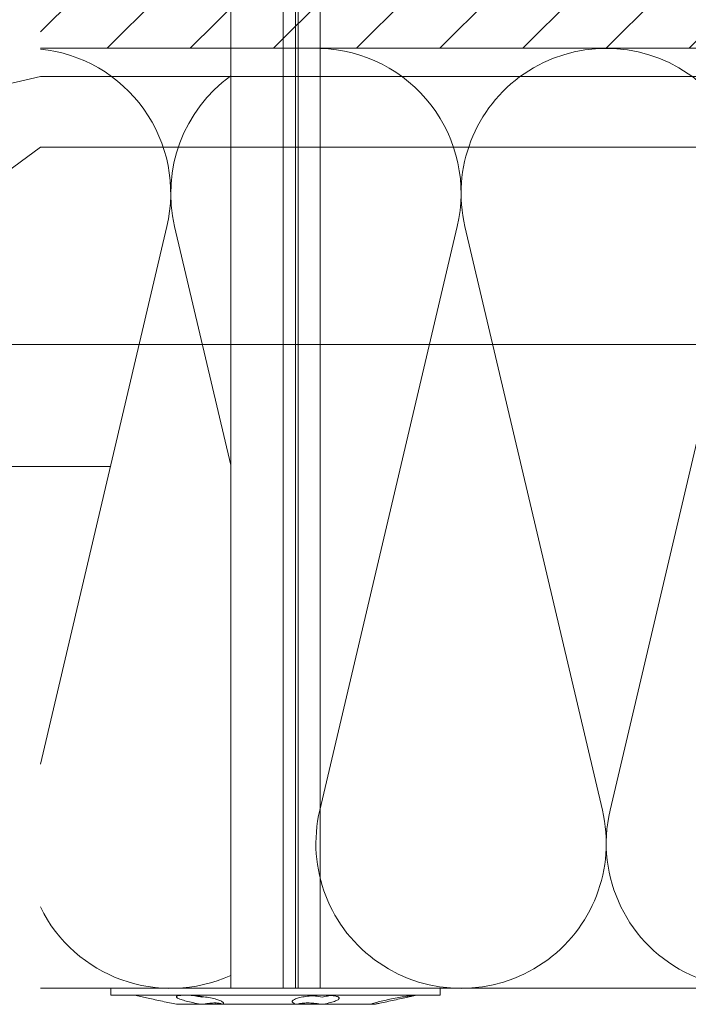
# Model space of a CAD drawing. Units: millimetres. Extents: x -1685 to 10891, y 4 to 6486.
# Drawn here: x 5838 to 5909, y 220 to 324 of the extents above; entities that cross this region are included whole.
import ezdxf

# ---------------------------------------------------------------- set-up
doc = ezdxf.new("R2010")
doc.units = ezdxf.units.MM
for name, color, linetype, lineweight in [('Dämmstoffhalter', 20, 'Continuous', 5), ('Dämmung', 30, 'Continuous', 5), ('Legende', 251, 'Continuous', 5), ('Mauerwerk', 253, 'Continuous', 13), ('Mauerwerk-Schraffur', 253, 'Continuous', 5)]:
    doc.layers.add(name, color=color, linetype=linetype, lineweight=lineweight)

# ---------------------------------------------------------------- blocks, each defined once
blk = doc.blocks.new('A$C2D26161D')
at = {"layer": 'Mauerwerk'}
blk.add_lwpolyline([(-31, 0), (-141, 0)], dxfattribs=at)
blk = doc.blocks.new('A$C5feb30b4')
at = {"layer": 'Dämmstoffhalter'}
for p, q in [((0, 17.5), (0, -17.5)), ((0, 17.5), (0.732927, 17.5)), ((0.732927, 17.5), (0.732927, -17.5)), ((0.732927, 15), (1.048077, 13.548351)), ((0.732927, 14.772117), (0.733114, 14.783506)), ((0.732927, 14.772117), (0.734226, 14.732258)), ((0.733114, 14.783506), (0.733677, 14.792923)), ((0.733677, 14.792923), (0.73462, 14.800326)), ((0.734226, 14.732258), (0.738174, 14.677702)), ((0.73462, 14.800326), (0.735948, 14.805678)), ((0.735948, 14.805678), (0.737665, 14.80894)), ((0.737665, 14.80894), (0.739774, 14.810073)), ((0.738174, 14.677702), (0.744847, 14.608426)), ((0.739774, 14.810073), (0.747675, 14.801839)), ((0.747675, 14.801839), (0.758621, 14.776735)), ((0.758621, 14.776735), (0.772549, 14.734914)), ((0.772549, 14.734914), (0.789395, 14.676583)), ((0.789395, 14.676583), (0.809028, 14.602412)), ((0.744847, 14.608426), (0.754288, 14.524609)), ((0.754288, 14.524609), (0.766455, 14.426935)), ((0.766455, 14.426935), (0.781291, 14.316171)), ((0.781291, 14.316171), (0.798721, 14.193168)), ((0.798721, 14.193168), (0.818592, 14.059218)), ((0.809028, 14.602412), (0.831254, 14.513405)), ((0.818592, 14.059218), (0.840735, 13.915699)), ((0.831254, 14.513405), (0.855859, 14.410706)), ((0.840735, 13.915699), (0.864932, 13.764214)), ((0.855859, 14.410706), (0.882528, 14.296036)), ((0.864932, 13.764214), (0.89089, 13.606672)), ((0.882528, 14.296036), (0.910955, 14.171101)), ((0.910955, 14.171101), (0.941684, 14.033799)), ((0.941684, 14.033799), (0.974849, 13.88378)), ((0.974849, 13.88378), (1.010249, 13.722174)), ((1.010249, 13.722174), (1.047638, 13.55037)), ((0.89089, 13.606672), (0.918469, 13.444075)), ((0.918469, 13.444075), (0.948272, 13.273171)), ((0.948272, 13.273171), (0.980245, 13.094701)), ((0.980245, 13.094701), (1.014215, 12.910132)), ((1.014215, 12.910132), (1.04996, 12.721058)), ((1.047638, 13.55037), (1.086269, 13.372108)), ((1.04996, 12.721058), (1.087223, 12.529149)), ((1.086269, 13.372108), (1.126276, 13.187049)), ((1.126276, 13.187049), (1.167361, 12.996817)), ((1.167361, 12.996817), (1.209159, 12.803302)), ((1.209159, 12.803302), (1.251299, 12.608423)), ((1.251299, 12.608423), (1.293363, 12.414204)), ((1.087223, 12.529149), (1.125757, 12.33602)), ((1.125757, 12.33602), (1.165294, 12.143192)), ((1.165294, 12.143192), (1.205511, 11.952362)), ((1.205511, 11.952362), (1.246076, 11.765222)), ((1.246076, 11.765222), (1.286619, 11.583381)), ((1.286619, 11.583381), (1.326756, 11.408406)), ((1.293363, 12.414204), (1.334932, 12.222637)), ((1.334932, 12.222637), (1.37694, 12.029454)), ((1.37694, 12.029454), (1.419701, 11.833174)), ((1.419701, 11.833174), (1.462554, 11.636768)), ((1.462554, 11.636768), (1.504845, 11.443048)), ((1.326756, 11.408406), (1.36698, 11.238131)), ((1.36698, 11.238131), (1.408036, 11.069523)), ((1.408036, 11.069523), (1.449344, 10.905289)), ((1.449344, 10.905289), (1.490318, 10.747844)), ((1.490318, 10.747844), (1.530379, 10.599368)), ((1.504845, 11.443048), (1.545939, 11.254682)), ((1.530379, 10.599368), (1.568996, 10.461644)), ((1.545939, 11.254682), (1.585253, 11.074)), ((1.585253, 11.074), (1.60671, 10.975016)), ((1.585415, 11.073251), (1.7, 10.545448)), ((1.60671, 10.975016), (1.627288, 10.87971)), ((1.627288, 10.87971), (1.6469, 10.788411)), ((1.6469, 10.788411), (1.665464, 10.701444)), ((1.665464, 10.701444), (1.683025, 10.618518)), ((1.674698, 10.438407), (1.687162, 10.487473)), ((1.683025, 10.618518), (1.699995, 10.53759)), ((1.687162, 10.487473), (1.7, 10.537568)), ((1.7, 10.545448), (1.7, 10.537568)), ((1.7, 10.53756), (1.7, 10.041509)), ((1.568996, 10.461644), (1.605642, 10.336192)), ((1.605642, 10.336192), (1.639817, 10.224302)), ((1.629578, 10.2555), (1.640067, 10.298978)), ((1.639817, 10.224302), (1.671106, 10.126719)), ((1.640067, 10.298978), (1.651107, 10.344026)), ((1.651107, 10.344026), (1.662664, 10.390542)), ((1.662664, 10.390542), (1.674698, 10.438407)), ((1.671106, 10.126719), (1.699995, 10.041514)), ((1.7, 10.041486), (1.7, 4.915783)), ((0.806831, 6.272361), (0.829014, 6.389575)), ((0.829014, 6.389575), (0.853646, 6.491412)), ((0.853646, 6.491412), (0.880412, 6.577396)), ((0.880412, 6.577396), (0.908977, 6.647307)), ((0.908977, 6.647307), (0.939838, 6.702479)), ((0.939838, 6.702479), (0.973193, 6.742832)), ((0.973193, 6.742832), (1.008836, 6.767287)), ((1.008836, 6.767287), (1.046518, 6.775197)), ((1.046518, 6.775197), (1.086239, 6.766263)), ((1.086239, 6.766263), (1.127416, 6.740258)), ((1.127416, 6.740258), (1.169724, 6.697566)), ((1.169724, 6.697566), (1.212766, 6.63888)), ((1.212766, 6.63888), (1.256132, 6.565038)), ((1.256132, 6.565038), (1.299366, 6.477484)), ((1.299366, 6.477484), (1.342087, 6.3776)), ((1.342087, 6.3776), (1.385502, 6.262496)), ((0.732927, 5.130302), (0.734389, 5.31572)), ((0.734389, 5.31572), (0.738834, 5.497237)), ((0.738834, 5.497237), (0.746353, 5.67251)), ((0.746353, 5.67251), (0.756979, 5.839395)), ((0.753809, 5.809439), (0.786977, 5.674552)), ((0.756979, 5.839395), (0.770655, 5.996073)), ((0.770655, 5.996073), (0.787313, 6.140815)), ((0.786977, 5.674552), (0.818874, 5.534096)), ((0.787313, 6.140815), (0.806831, 6.272361)), ((0.818874, 5.534096), (0.849178, 5.389421)), ((0.849178, 5.389421), (0.877607, 5.242061)), ((0.877607, 5.242061), (0.903915, 5.093694)), ((1.385502, 6.262496), (1.429573, 6.131462)), ((1.429573, 6.131462), (1.473581, 5.985631)), ((1.473581, 5.985631), (1.516816, 5.826788)), ((1.516816, 5.826788), (1.558604, 5.656874)), ((1.558604, 5.656874), (1.598309, 5.478387)), ((1.598309, 5.478387), (1.635303, 5.294116)), ((1.635303, 5.294116), (1.669066, 5.107305)), ((-157.799998, 4.75), (0, 4.75)), ((0.732927, 5.130302), (0.734256, 4.948354)), ((0.734256, 4.948354), (0.738296, 4.759628)), ((0.738296, 4.759628), (0.745124, 4.565897)), ((0.745124, 4.565897), (0.754784, 4.368967)), ((0.754784, 4.368967), (0.767228, 4.170711)), ((0.804716, 4.044858), (0.822267, 4.22824)), ((0.822267, 4.22824), (0.843868, 4.411639)), ((0.843868, 4.411639), (0.869119, 4.593098)), ((0.869119, 4.593098), (0.897534, 4.770545)), ((0.897534, 4.770545), (0.928512, 4.941997)), ((0.903915, 5.093694), (0.928503, 4.941997)), ((1.583798, 4.075223), (1.60074, 4.246922)), ((1.60074, 4.246922), (1.621206, 4.418465)), ((1.619009, 4.401352), (1.690364, 4.401352)), ((1.621206, 4.418465), (1.64485, 4.588243)), ((1.630246, 4.486261), (1.690364, 4.486261)), ((1.64485, 4.588243), (1.671278, 4.754556)), ((1.669066, 5.107305), (1.699995, 4.915774)), ((1.671278, 4.754556), (1.700006, 4.915774)), ((1.690364, 4.863561), (1.690364, 4.486261)), ((1.690364, 4.486261), (1.690364, 4.401348)), ((1.690364, 4.401352), (1.690364, 2.257544)), ((1.7, 4.915695), (1.7, 2.231309)), ((0.767228, 4.170711), (0.782401, 3.972996)), ((0.782401, 3.972996), (0.800218, 3.777472)), ((0.791431, 3.863519), (0.804716, 4.044858)), ((0.800218, 3.777472), (0.820518, 3.585881)), ((0.820518, 3.585881), (0.843125, 3.400017)), ((0.843125, 3.400017), (0.867804, 3.221539)), ((0.867804, 3.221539), (0.89425, 3.051963)), ((1.553848, 3.420202), (1.555656, 3.575863)), ((1.553848, 3.420202), (1.555656, 3.268231)), ((1.555656, 3.575863), (1.56118, 3.737999)), ((1.555656, 3.268231), (1.56118, 3.117397)), ((1.56118, 3.737999), (1.570561, 3.905007)), ((1.570561, 3.905007), (1.583798, 4.075223)), ((-157.799998, 2.397111), (0, 2.397111)), ((-157.799998, 2.13546), (0, 2.13546)), ((0, 2.13546), (0.000002, 2.132927)), ((0.000002, 2.132927), (0.000005, 2.130402)), ((0.000005, 2.130402), (0.000007, 2.127886)), ((0.000007, 2.127886), (0.000009, 2.125378)), ((0.000009, 2.125378), (0.000011, 2.122879)), ((0.000011, 2.122879), (0.000014, 2.120387)), ((0.89425, 3.051963), (0.922407, 2.891369)), ((0.922407, 2.891369), (0.952872, 2.736641)), ((0.952872, 2.736641), (0.985532, 2.58921)), ((0.985532, 2.58921), (1.020202, 2.450846)), ((1.020202, 2.450846), (1.056643, 2.322954)), ((1.056643, 2.322954), (1.09459, 2.206774)), ((1.09459, 2.206774), (1.133789, 2.103413)), ((1.133789, 2.103413), (1.173949, 2.01355)), ((1.56118, 3.117397), (1.570561, 2.969635)), ((1.570561, 2.969635), (1.583798, 2.826686)), ((1.583798, 2.826686), (1.60074, 2.690088)), ((1.60074, 2.690088), (1.621197, 2.561212)), ((1.621197, 2.561212), (1.64485, 2.441171)), ((1.633811, 2.023586), (1.668394, 2.120393)), ((1.64485, 2.441171), (1.671278, 2.330932)), ((1.668394, 2.120393), (1.699995, 2.231274)), ((1.671278, 2.330932), (1.700006, 2.231274)), ((1.7, 2.231247), (1.7, -5.621785)), ((1.173949, 2.01355), (1.214731, 1.937815)), ((1.214731, 1.937815), (1.255787, 1.876705)), ((1.255787, 1.876705), (1.296728, 1.830198)), ((1.296728, 1.830198), (1.337183, 1.798134)), ((1.337183, 1.798134), (1.378141, 1.779756)), ((1.378141, 1.779756), (1.423079, 1.775956)), ((1.423079, 1.775956), (1.468063, 1.79003)), ((1.468063, 1.79003), (1.512332, 1.822301)), ((1.512332, 1.822301), (1.555164, 1.872694)), ((1.555164, 1.872694), (1.595881, 1.940253)), ((1.595881, 1.940253), (1.633811, 2.023586)), ((-157.799998, 0.799634), (0, 0.799634)), ((-157.799998, -4.75), (0, -4.75)), ((1.135344, -6.411628), (1.175623, -6.268147)), ((1.175623, -6.268147), (1.216512, -6.136207)), ((1.216512, -6.136207), (1.257661, -6.016853)), ((1.257661, -6.016853), (1.298675, -5.910713)), ((1.298675, -5.910713), (1.339204, -5.818212)), ((1.339204, -5.818212), (1.380301, -5.737006)), ((1.380301, -5.737006), (1.422066, -5.667505)), ((1.422066, -5.667505), (1.463884, -5.611587)), ((1.463884, -5.611587), (1.505148, -5.570394)), ((1.505148, -5.570394), (1.545266, -5.544795)), ((1.545266, -5.544795), (1.583697, -5.534975)), ((1.555656, -6.305953), (1.56118, -6.189006)), ((1.56118, -6.189006), (1.570561, -6.07879)), ((1.570561, -6.07879), (1.583798, -5.976764)), ((1.583697, -5.534975), (1.605463, -5.536563)), ((1.583798, -5.976764), (1.60074, -5.884086)), ((1.60074, -5.884086), (1.621206, -5.801755)), ((1.605463, -5.536563), (1.626334, -5.543559)), ((1.621206, -5.801755), (1.64485, -5.730334)), ((1.626334, -5.543559), (1.646221, -5.555712)), ((1.64485, -5.730334), (1.671278, -5.670302)), ((1.646221, -5.555712), (1.665037, -5.572759)), ((1.665037, -5.572759), (1.682821, -5.594597)), ((1.671278, -5.670302), (1.700006, -5.621815)), ((1.682821, -5.594597), (1.699995, -5.621816)), ((1.690364, -5.636532), (1.690364, -6.342967)), ((1.7, -5.621815), (1.7, -7.810151)), ((0.923172, -7.441706), (0.953765, -7.257776)), ((0.953765, -7.257776), (0.986558, -7.076359)), ((0.986558, -7.076359), (1.021363, -6.899381)), ((1.021363, -6.899381), (1.057939, -6.728548)), ((1.057939, -6.728548), (1.096017, -6.565477)), ((1.096017, -6.565477), (1.135344, -6.411628)), ((1.553848, -6.427876), (1.555656, -6.305953)), ((1.553848, -6.427876), (1.555656, -6.556737)), ((1.554711, -6.342967), (1.690364, -6.342967)), ((1.555656, -6.556737), (1.56118, -6.694925)), ((1.56118, -6.694925), (1.570557, -6.841306)), ((1.570557, -6.841306), (1.583798, -6.994581)), ((1.583798, -6.994581), (1.60074, -7.153228)), ((1.60074, -7.153228), (1.621206, -7.315785)), ((1.621206, -7.315785), (1.64485, -7.480643)), ((0.800509, -8.402021), (0.820892, -8.205533)), ((0.820892, -8.205533), (0.843589, -8.009517)), ((0.830493, -8.417745), (0.85741, -8.270569)), ((0.843589, -8.009517), (0.868361, -7.815889)), ((0.85741, -8.270569), (0.882731, -8.124665)), ((0.868361, -7.815889), (0.894901, -7.626571)), ((0.882731, -8.124665), (0.906276, -7.981227)), ((0.89332, -7.637082), (0.898972, -7.670661)), ((0.894901, -7.626571), (0.923172, -7.441706)), ((0.898972, -7.670661), (0.904716, -7.704179)), ((0.904716, -7.704179), (0.910547, -7.737618)), ((0.906276, -7.981227), (0.928503, -7.83731)), ((0.910547, -7.737618), (0.91646, -7.770963)), ((0.91646, -7.770963), (0.92245, -7.804199)), ((0.92245, -7.804199), (0.928512, -7.83731)), ((1.602106, -8.395581), (1.637639, -8.198035)), ((1.637639, -8.198035), (1.670121, -8.003871)), ((1.64485, -7.480643), (1.671278, -7.646059)), ((1.670121, -8.003871), (1.699995, -7.81024)), ((1.671278, -7.646059), (1.700006, -7.81024)), ((1.7, -7.810238), (1.7, -10.545448)), ((0.734262, -9.490473), (0.738319, -9.328118)), ((0.738319, -9.328118), (0.745178, -9.156067)), ((0.745178, -9.156067), (0.75488, -8.975747)), ((0.75488, -8.975747), (0.767379, -8.788847)), ((0.767379, -8.788847), (0.782616, -8.597074)), ((0.772686, -8.711221), (0.802173, -8.565004)), ((0.782616, -8.597074), (0.800509, -8.402021)), ((0.802173, -8.565004), (0.830493, -8.417745)), ((1.354883, -9.500346), (1.397113, -9.337832)), ((1.397113, -9.337832), (1.43978, -9.163772)), ((1.43978, -9.163772), (1.482234, -8.980172)), ((1.482234, -8.980172), (1.523834, -8.789347)), ((1.523834, -8.789347), (1.563984, -8.593606)), ((1.563984, -8.593606), (1.602106, -8.395581)), ((0.732927, -9.641814), (0.734262, -9.490473)), ((0.732927, -9.641814), (0.734589, -9.799524)), ((0.734589, -9.799524), (0.73965, -9.946655)), ((0.73965, -9.946655), (0.748215, -10.080714)), ((0.748215, -10.080714), (0.760302, -10.199673)), ((0.760302, -10.199673), (0.775834, -10.301984)), ((0.775834, -10.301984), (0.794723, -10.386322)), ((0.794723, -10.386322), (0.816778, -10.452035)), ((0.816778, -10.452035), (0.841754, -10.498604)), ((0.959889, -10.504317), (0.993742, -10.465924)), ((0.993742, -10.465924), (1.029639, -10.411832)), ((1.029639, -10.411832), (1.067311, -10.342443)), ((1.067311, -10.342443), (1.106476, -10.258278)), ((1.106476, -10.258278), (1.146865, -10.159985)), ((1.146865, -10.159985), (1.18814, -10.048679)), ((1.18814, -10.048679), (1.229941, -9.925576)), ((1.229941, -9.925576), (1.271881, -9.792159)), ((1.271881, -9.792159), (1.313537, -9.650282)), ((1.313537, -9.650282), (1.354883, -9.500346)), ((0.841754, -10.498604), (0.869337, -10.525992)), ((0.869337, -10.525992), (0.899105, -10.534841)), ((0.899105, -10.534841), (0.928285, -10.527179)), ((0.928285, -10.527179), (0.959889, -10.504317)), ((1.462554, -11.636768), (1.504845, -11.443048)), ((1.504845, -11.443048), (1.545939, -11.254682)), ((1.545939, -11.254682), (1.585253, -11.074)), ((1.585415, -11.073251), (1.7, -10.545448)), ((1.251299, -12.608423), (1.293363, -12.414204)), ((1.293363, -12.414204), (1.334932, -12.222637)), ((1.334932, -12.222637), (1.37694, -12.029454)), ((1.37694, -12.029454), (1.419701, -11.833174)), ((1.419701, -11.833174), (1.462554, -11.636768)), ((0.732927, -15), (1.048077, -13.548351)), ((1.047638, -13.55037), (1.086269, -13.372108)), ((1.086269, -13.372108), (1.126276, -13.187049)), ((1.126276, -13.187049), (1.167361, -12.996817)), ((1.167361, -12.996817), (1.209159, -12.803302)), ((1.209159, -12.803302), (1.251299, -12.608423)), ((0, -17.5), (0.732927, -17.5))]:
    blk.add_line(p, q, dxfattribs=at)
blk = doc.blocks.new('A$C8ec011db')
at = {"layer": 'Dämmung'}
for points in [[(-182, 23.86), (-168.55, 81.04, 0.452718), (-182, 99.92)], [(-94, 6.29, -0.816354), (-121.44, 18.96), (-106.84, 81.04, 1.262603), (-136.87, 81.04), (-122.26, 18.96, -1.262603), (-152.3, 18.96), (-137.69, 81.04, 0.474507), (-152.25, 99.99, 0.474507)], [(-161.75, 97.07, 0.302678), (-167.73, 81.04), (-161.75, 55.65)], [(-161.75, 1.38, -0.406271), (-182, 8.66)]]:
    blk.add_lwpolyline(points, format="xyb", dxfattribs=at)
for points in [[(-161.75, 0), (-182, 0)], [(-94.35, 0), (-152.25, 0)]]:
    blk.add_lwpolyline(points, dxfattribs=at)

msp = doc.modelspace()

# ---------------------------------------------------------------- hatches: boundary and pattern name
at = {"layer": 'Mauerwerk-Schraffur'}
h = msp.add_hatch(dxfattribs=at)
h.set_pattern_fill('ANSI31', color=256, scale=50)
h.set_pattern_definition([(45, (-158.135, -310.2864), (-4.4194174, 4.4194174), [])])
edge = h.paths.add_edge_path()
edge.add_spline(control_points=[(5968.867, 348.862), (5968.916, 348.842), (5969.062, 348.768), (5969.1, 348.695), (5969.069, 348.642)], knot_values=[60.9223341, 60.9223341, 60.9223341, 60.9223341, 61.028778, 61.3035218, 61.3035218, 61.3035218, 61.3035218], degree=3, periodic=0)
edge.add_spline(control_points=[(5969.069, 348.642), (5969.027, 348.57), (5968.986, 348.498), (5968.944, 348.427)], knot_values=[2.523527, 2.523527, 2.523527, 2.523527, 2.7724872, 2.7724872, 2.7724872, 2.7724872], degree=3, periodic=0)
edge.add_line((5968.944, 348.427), (5969.531, 347.411))
edge.add_line((5969.531, 347.411), (5969.531, 346.611))
edge.add_line((5969.531, 346.611), (5969.127, 346.611))
edge.add_arc((5969.127, 346.311), 0.3, 90, 210)
edge.add_line((5968.867, 346.161), (5969.531, 345.011))
edge.add_line((5969.531, 345.011), (5969.531, 344.211))
edge.add_line((5969.531, 344.211), (5969.127, 344.211))
edge.add_arc((5969.127, 343.911), 0.3, 90, 210)
edge.add_line((5968.867, 343.761), (5969.531, 342.611))
edge.add_line((5969.531, 342.611), (5969.531, 341.811))
edge.add_line((5969.531, 341.811), (5969.127, 341.811))
edge.add_arc((5969.127, 341.511), 0.3, 90, 159.85488)
edge.add_spline(control_points=[(5968.845, 341.614), (5968.958, 341.569), (5969.082, 341.493), (5969.087, 341.416), (5969.069, 341.385)], knot_values=[73.4727183, 73.4727183, 73.4727183, 73.4727183, 73.7062536, 73.8698924, 73.8698924, 73.8698924, 73.8698924], degree=3, periodic=0)
edge.add_spline(control_points=[(5969.069, 341.385), (5969.033, 341.323), (5968.997, 341.26), (5968.961, 341.198)], knot_values=[2.5565241, 2.5565241, 2.5565241, 2.5565241, 2.7724872, 2.7724872, 2.7724872, 2.7724872], degree=3, periodic=0)
edge.add_line((5968.961, 341.198), (5969.531, 340.211))
edge.add_line((5969.531, 340.211), (5969.531, 337.511))
edge.add_line((5969.531, 337.511), (5971.031, 331.913))
edge.add_line((5971.031, 331.913), (5971.031, 325.009))
edge.add_line((5971.031, 325.009), (5969.531, 322.411))
edge.add_line((5969.531, 322.411), (5969.531, 321.418))
edge.add_line((5969.531, 321.418), (6022.481, 321.418))
edge.add_line((6022.481, 321.418), (6022.481, 401.418))
edge.add_line((6022.481, 401.418), (5840.481, 401.418))
edge.add_line((5840.481, 401.418), (5840.481, 321.418))
edge.add_line((5840.481, 321.418), (5959.531, 321.418))
edge.add_line((5959.531, 321.418), (5959.531, 322.411))
edge.add_line((5959.531, 322.411), (5958.031, 325.009))
edge.add_line((5958.031, 325.009), (5958.031, 331.913))
edge.add_line((5958.031, 331.913), (5959.531, 337.511))
edge.add_line((5959.531, 337.511), (5959.531, 340.211))
edge.add_line((5959.531, 340.211), (5960.195, 341.361))
edge.add_arc((5959.935, 341.511), 0.3, 330, 450)
edge.add_line((5959.935, 341.811), (5959.531, 341.811))
edge.add_line((5959.531, 341.811), (5959.531, 342.611))
edge.add_line((5959.531, 342.611), (5960.195, 343.761))
edge.add_arc((5959.935, 343.911), 0.3, 330, 450)
edge.add_line((5959.935, 344.211), (5959.531, 344.211))
edge.add_line((5959.531, 344.211), (5959.531, 345.011))
edge.add_line((5959.531, 345.011), (5960.195, 346.161))
edge.add_arc((5959.935, 346.311), 0.3, 330, 450)
edge.add_line((5959.935, 346.611), (5959.531, 346.611))
edge.add_line((5959.531, 346.611), (5959.531, 347.411))
edge.add_line((5959.531, 347.411), (5960.195, 348.561))
edge.add_arc((5959.935, 348.711), 0.3, 330, 450)
edge.add_line((5959.935, 349.011), (5959.531, 349.011))
edge.add_line((5959.531, 349.011), (5959.531, 349.811))
edge.add_line((5959.531, 349.811), (5960.195, 350.961))
edge.add_arc((5959.935, 351.111), 0.3, 330, 450)
edge.add_line((5959.935, 351.411), (5959.531, 351.411))
edge.add_line((5959.531, 351.411), (5959.531, 353.011))
edge.add_line((5959.531, 353.011), (5958.031, 355.609))
edge.add_line((5958.031, 355.609), (5958.031, 364.913))
edge.add_line((5958.031, 364.913), (5959.531, 370.511))
edge.add_line((5959.531, 370.511), (5959.531, 390.011))
edge.add_line((5959.531, 390.011), (5962.531, 393.011))
edge.add_line((5962.531, 393.011), (5964.531, 393.011))
edge.add_line((5964.531, 393.011), (5966.531, 393.011))
edge.add_line((5966.531, 393.011), (5969.531, 390.011))
edge.add_line((5969.531, 390.011), (5969.531, 370.511))
edge.add_line((5969.531, 370.511), (5971.031, 364.913))
edge.add_line((5971.031, 364.913), (5971.031, 355.609))
edge.add_line((5971.031, 355.609), (5969.531, 353.011))
edge.add_line((5969.531, 353.011), (5969.531, 351.411))
edge.add_line((5969.531, 351.411), (5969.127, 351.411))
edge.add_arc((5969.127, 351.111), 0.3, 90, 210)
edge.add_line((5968.867, 350.961), (5969.531, 349.811))
edge.add_line((5969.531, 349.811), (5969.531, 349.011))
edge.add_line((5969.531, 349.011), (5969.127, 349.011))
edge.add_arc((5969.127, 348.711), 0.3, 90, 149.7283)

# ---------------------------------------------------------------- linework, layer by layer
at = {"layer": 'Legende'}
for points in [[(5840.481, 318.418), (5829.669, 315.918)], [(5950.481, 318.418), (5840.481, 318.418)], [(5840.481, 310.918), (5829.669, 302.918)], [(5840.481, 310.918), (5952.031, 310.918)], [(5932.481, 289.918), (5829.669, 289.918)], [(5847.926, 276.918), (5829.669, 276.918)]]:
    msp.add_lwpolyline(points, dxfattribs=at)

# ---------------------------------------------------------------- block references
at = {"layer": 'Dämmstoffhalter', "rotation": 270}
msp.add_blockref('A$C5feb30b4', (5865.481, 221.418), dxfattribs=at)
at = {"layer": 'Dämmung'}
msp.add_blockref('A$C8ec011db', (6022.481, 221.418), dxfattribs=at)
at = {"layer": 'Mauerwerk'}
msp.add_blockref('A$C2D26161D', (5981.481, 321.418), dxfattribs=at)

doc.saveas('drawing.dxf')
